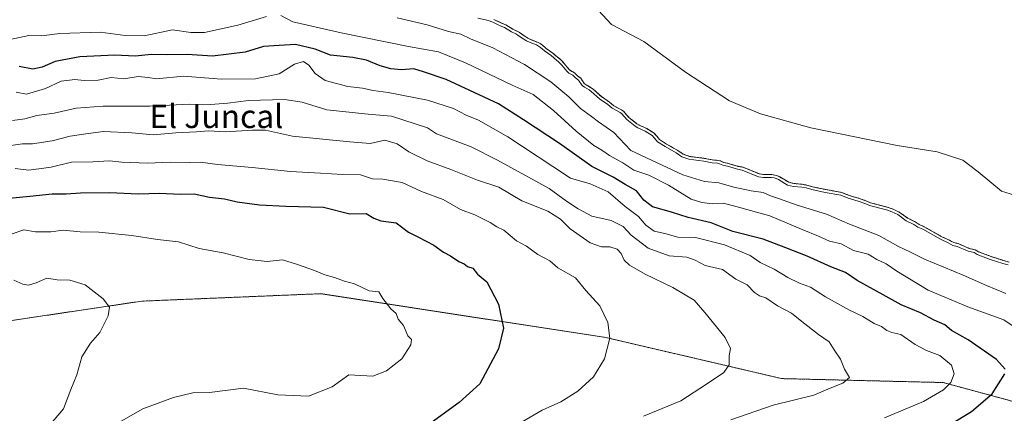
# Model space of a CAD drawing. Units: metres. Extents: x 634408 to 637871, y 4745939 to 4748320.
# Drawn here: x 635323 to 635660, y 4746206 to 4746341 of the extents above; entities that cross this region are included whole.
import ezdxf
from ezdxf.enums import TextEntityAlignment as Align

# ---------------------------------------------------------------- set-up
doc = ezdxf.new("R2010")
doc.units = ezdxf.units.M
doc.header["$MEASUREMENT"] = 0
doc.linetypes.add('TRAZOS', pattern=[0.75, 0.5, -0.25])
for name, color, linetype, lineweight in [('Arbolado forestal', 92, 'TRAZOS', 0), ('Arbolado forestal CxS', 92, 'Continuous', 0), ('Curva de nivel maestra', 36, 'Continuous', 30), ('Curva de nivel normal', 36, 'Continuous', 0), ('Embalse', 142, 'Continuous', 13), ('Embalse Cxs', 142, 'Continuous', 13), ('Matorral', 135, 'Continuous', 0), ('Matorral CxS', 135, 'Continuous', 0), ('Suelo desnudo', 252, 'Continuous', 0), ('Suelo desnudo CxS', 43, 'Continuous', 0), ('Texto cartográfico', 19, 'Continuous', 0)]:
    doc.layers.add(name, color=color, linetype=linetype, lineweight=lineweight)
doc.styles.add('Arial', font='txt', dxfattribs={"height": 0.2})

# ---------------------------------------------------------------- blocks, each defined once
blk = doc.blocks.new('*U152')
at = {"layer": 'Matorral CxS', "color": 135, "linetype": 'Continuous', "lineweight": 0}
blk.add_polyline3d([(635304.31, 4746235.46, 639.57), (635364.48, 4746244.42, 633.63), (635425.92, 4746246.98, 630.83), (635523.6, 4746231.95, 620.16), (635583.76, 4746217.86, 612.47), (635639.17, 4746216.51, 605.38), (635639.17, 4746216.51, 605.38), (635672.08, 4746207.61, 595.3)], dxfattribs=at)
blk = doc.blocks.new('*U154')
at = {"layer": 'Suelo desnudo CxS', "color": 43, "linetype": 'Continuous', "lineweight": 0}
blk.add_polyline3d([(635661.78, 4746257.84, 583.63), (635659.93, 4746258.31, 583.69), (635655.64, 4746259.71, 583.63), (635651.3, 4746261.38, 583.56), (635650.11, 4746262.02, 583.47), (635648.04, 4746262.53, 583.57), (635644.32, 4746264.16, 583.45), (635642.84, 4746264.5, 583.61), (635642.11, 4746264.82, 583.61), (635641.33, 4746265.3, 583.54), (635638.76, 4746266.51, 583.67), (635632.66, 4746269.95, 583.47), (635630.96, 4746270.71, 583.48), (635629.62, 4746271.62, 583.41), (635627.02, 4746272.85, 583.72), (635624.11, 4746274.96, 583.36), (635622, 4746275.94, 583.43), (635620.02, 4746276.66, 583.51), (635614.31, 4746278.13, 583.95), (635613.03, 4746278.73, 583.77), (635610.36, 4746279.67, 583.73), (635606.94, 4746280.67, 583.97), (635604.38, 4746281.71, 583.83), (635598.95, 4746282.69, 583.79), (635594.37, 4746283.64, 583.48), (635592.46, 4746284.22, 583.27), (635590.84, 4746284.48, 583.27), (635588.05, 4746284.76, 583.48), (635586.23, 4746285.17, 583.58), (635583.16, 4746287.01, 583.78), (635582.28, 4746287.45, 583.8), (635581.51, 4746287.66, 583.91), (635580.44, 4746287.83, 583.8), (635577.63, 4746287.85, 583.82), (635576.18, 4746288.06, 583.73), (635570.61, 4746290.36, 583.35), (635568.9, 4746290.65, 583.71), (635565.51, 4746291.65, 584.02), (635564, 4746291.96, 584.04), (635562.8, 4746292.52, 583.82), (635562, 4746292.69, 583.81), (635560.09, 4746292.86, 583.78), (635557.35, 4746293.39, 583.53), (635552.19, 4746294.06, 583.46), (635550.1, 4746294.84, 583.73), (635548.19, 4746296.08, 583.8), (635544.4, 4746298.26, 583.66), (635541.94, 4746299.86, 583.68), (635541.03, 4746300.99, 583.51), (635540.07, 4746301.98, 583.41), (635537.57, 4746303.59, 583.43), (635535, 4746304.78, 583.87), (635534.22, 4746305.24, 583.96), (635531.47, 4746307.39, 583.83), (635529.59, 4746309.52, 583.41), (635528.97, 4746310, 583.38), (635526.27, 4746311.43, 583.74), (635524.81, 4746312.66, 583.73), (635522.02, 4746314.56, 583.76), (635519.19, 4746317.09, 583.44), (635518.34, 4746317.73, 583.4), (635516.8, 4746318.59, 583.52), (635516.18, 4746319.09, 583.59), (635514.95, 4746320.87, 583.32), (635513.81, 4746321.72, 583.45), (635512.84, 4746322.68, 583.38), (635511.47, 4746323.46, 583.58), (635510.85, 4746323.99, 583.74), (635509.18, 4746326.05, 583.63), (635508.17, 4746327.14, 583.51), (635506.35, 4746328.65, 583.38), (635505.42, 4746329.41, 583.39), (635503.11, 4746331.04, 583.53), (635501.83, 4746332.21, 583.4), (635501.01, 4746332.77, 583.32), (635500.18, 4746333.18, 583.27), (635498.06, 4746333.99, 583.35), (635496.86, 4746334.6, 583.41), (635495.45, 4746335.46, 583.52), (635493.99, 4746336.51, 583.55), (635493.15, 4746337, 583.61), (635491.65, 4746337.67, 583.8), (635489.24, 4746339.17, 583.67), (635487.76, 4746339.78, 583.7), (635485.15, 4746341.03, 583.49)], dxfattribs=at)
blk = doc.blocks.new('*U155')
at = {"layer": 'Embalse Cxs', "color": 142, "linetype": 'Continuous', "lineweight": 13}
blk.add_polyline3d([(635661.78, 4746257.84, 583.63), (635659.93, 4746258.31, 583.69), (635655.64, 4746259.71, 583.63), (635651.3, 4746261.38, 583.56), (635650.11, 4746262.02, 583.47), (635648.04, 4746262.53, 583.57), (635644.32, 4746264.16, 583.45), (635642.84, 4746264.5, 583.61), (635642.11, 4746264.82, 583.61), (635641.33, 4746265.3, 583.54), (635638.76, 4746266.51, 583.67), (635632.66, 4746269.95, 583.47), (635630.96, 4746270.71, 583.48), (635629.62, 4746271.62, 583.41), (635627.02, 4746272.85, 583.72), (635624.11, 4746274.96, 583.36), (635622, 4746275.94, 583.43), (635620.02, 4746276.66, 583.51), (635614.31, 4746278.13, 583.95), (635613.03, 4746278.73, 583.77), (635610.36, 4746279.67, 583.73), (635606.94, 4746280.67, 583.97), (635604.38, 4746281.71, 583.83), (635598.95, 4746282.69, 583.79), (635594.37, 4746283.64, 583.48), (635592.46, 4746284.22, 583.27), (635590.84, 4746284.48, 583.27), (635588.05, 4746284.76, 583.48), (635586.23, 4746285.17, 583.58), (635583.16, 4746287.01, 583.78), (635582.28, 4746287.45, 583.8), (635581.51, 4746287.66, 583.91), (635580.44, 4746287.83, 583.8), (635577.63, 4746287.85, 583.82), (635576.18, 4746288.06, 583.73), (635570.61, 4746290.36, 583.35), (635568.9, 4746290.65, 583.71), (635565.51, 4746291.65, 584.02), (635564, 4746291.96, 584.04), (635562.8, 4746292.52, 583.82), (635562, 4746292.69, 583.81), (635560.09, 4746292.86, 583.78), (635557.35, 4746293.39, 583.53), (635552.19, 4746294.06, 583.46), (635550.1, 4746294.84, 583.73), (635548.19, 4746296.08, 583.8), (635544.4, 4746298.26, 583.66), (635541.94, 4746299.86, 583.68), (635541.03, 4746300.99, 583.51), (635540.07, 4746301.98, 583.41), (635537.57, 4746303.59, 583.43), (635535, 4746304.78, 583.87), (635534.22, 4746305.24, 583.96), (635531.47, 4746307.39, 583.83), (635529.59, 4746309.52, 583.41), (635528.97, 4746310, 583.38), (635526.27, 4746311.43, 583.74), (635524.81, 4746312.66, 583.73), (635522.02, 4746314.56, 583.76), (635519.19, 4746317.09, 583.44), (635518.34, 4746317.73, 583.4), (635516.8, 4746318.59, 583.52), (635516.18, 4746319.09, 583.59), (635514.95, 4746320.87, 583.32), (635513.81, 4746321.72, 583.45), (635512.84, 4746322.68, 583.38), (635511.47, 4746323.46, 583.58), (635510.85, 4746323.99, 583.74), (635509.18, 4746326.05, 583.63), (635508.17, 4746327.14, 583.51), (635506.35, 4746328.65, 583.38), (635505.42, 4746329.41, 583.39), (635503.11, 4746331.04, 583.53), (635501.83, 4746332.21, 583.4), (635501.01, 4746332.77, 583.32), (635500.18, 4746333.18, 583.27), (635498.06, 4746333.99, 583.35), (635496.86, 4746334.6, 583.41), (635495.45, 4746335.46, 583.52), (635493.99, 4746336.51, 583.55), (635493.15, 4746337, 583.61), (635491.65, 4746337.67, 583.8), (635489.24, 4746339.17, 583.67), (635487.76, 4746339.78, 583.7), (635485.15, 4746341.03, 583.49)], dxfattribs=at)
blk = doc.blocks.new('*U157')
at = {"layer": 'Curva de nivel normal', "color": 36, "linetype": 'Continuous', "lineweight": 0}
blk.add_polyline3d([(635536.47, 4746204.95, 615), (635549.3, 4746210.29, 615), (635558.08, 4746215.96, 615), (635564, 4746219.98, 615), (635565.88, 4746222.62, 615), (635565.87, 4746225.67, 615), (635566.3, 4746228.22, 615), (635564.49, 4746231.95, 615), (635557.48, 4746240.53, 615), (635553.8, 4746244.75, 615), (635546.5, 4746249.15, 615), (635537.05, 4746253.64, 615), (635531.64, 4746256.77, 615), (635529.88, 4746258.42, 615), (635528.79, 4746260.73, 615), (635527.41, 4746262.23, 615), (635524.98, 4746263.02, 615), (635522.12, 4746263.02, 615), (635518.23, 4746264.44, 615), (635511.33, 4746269.2, 615), (635508.06, 4746272.51, 615), (635503.7, 4746275.23, 615), (635494.74, 4746278.84, 615), (635486.86, 4746283.48, 615), (635479.53, 4746285.89, 615), (635470.42, 4746289.51, 615), (635462.32, 4746292.5, 615), (635456, 4746295.6, 615), (635451.99, 4746298.42, 615), (635447.78, 4746299.65, 615), (635442.76, 4746298.49, 615), (635435.86, 4746299, 615), (635416.16, 4746301.01, 615), (635406.86, 4746303.1, 615), (635402.42, 4746303.01, 615), (635393.23, 4746302.5, 615), (635387.31, 4746302.84, 615), (635383.24, 4746302.48, 615), (635376.13, 4746302.14, 615), (635368.43, 4746301.5, 615), (635361.09, 4746302.19, 615), (635351.32, 4746302.6, 615), (635345.35, 4746301.8, 615), (635339.99, 4746300.96, 615), (635333.76, 4746299.45, 615), (635327.09, 4746298.39, 615), (635323.63, 4746298.34, 615), (635319.59, 4746297.76, 615)], dxfattribs=at)
blk = doc.blocks.new('*U196')
at = {"layer": 'Curva de nivel normal', "color": 36, "linetype": 'Continuous', "lineweight": 0}
blk.add_polyline3d([(635566.42, 4746203.71, 610), (635580.94, 4746208.78, 610), (635594.84, 4746212.14, 610), (635600.46, 4746214.6, 610), (635604.84, 4746216.32, 610), (635607.07, 4746218.24, 610), (635605.32, 4746221.15, 610), (635604.04, 4746224.58, 610), (635601.87, 4746227.74, 610), (635600.12, 4746230.48, 610), (635596.48, 4746232.98, 610), (635590.74, 4746237.46, 610), (635587.25, 4746240.3, 610), (635582.39, 4746242.81, 610), (635578.42, 4746245.55, 610), (635576.2, 4746246.27, 610), (635574.55, 4746247.39, 610), (635571.98, 4746250.02, 610), (635568.12, 4746252, 610), (635563.54, 4746255.3, 610), (635557.58, 4746256.66, 610), (635554.21, 4746258.49, 610), (635551.3, 4746259.49, 610), (635545.23, 4746259.99, 610), (635538.09, 4746262.62, 610), (635532.19, 4746267.06, 610), (635529.5, 4746270.04, 610), (635525.38, 4746272.06, 610), (635518.76, 4746273.53, 610), (635514.12, 4746276.12, 610), (635510.1, 4746278.7, 610), (635504.11, 4746283, 610), (635486.37, 4746292.8, 610), (635477.42, 4746297.29, 610), (635465.55, 4746301.75, 610), (635462.39, 4746303.86, 610), (635450.11, 4746307.84, 610), (635442.04, 4746308.5, 610), (635427.88, 4746310.08, 610), (635419.52, 4746312.64, 610), (635413.36, 4746313.56, 610), (635401.1, 4746313.28, 610), (635393.95, 4746312.32, 610), (635388.08, 4746311.89, 610), (635380.7, 4746311.94, 610), (635367.27, 4746311.32, 610), (635351.2, 4746311.31, 610), (635341.95, 4746310.65, 610), (635334.43, 4746308.94, 610), (635328.53, 4746308.11, 610), (635324.44, 4746306.95, 610), (635320.23, 4746306.32, 610)], dxfattribs=at)
blk = doc.blocks.new('*U201')
at = {"layer": 'Curva de nivel normal', "color": 36, "linetype": 'Continuous', "lineweight": 0}
blk.add_polyline3d([(635305.12, 4746177.21, 635), (635324.77, 4746192.29, 635), (635337.71, 4746207.5, 635), (635340.16, 4746214.1, 635), (635342.26, 4746219.21, 635), (635343.96, 4746225.34, 635), (635346.96, 4746229.98, 635), (635350.15, 4746233.71, 635), (635352.98, 4746239.4, 635), (635353.4, 4746242.32, 635), (635351.26, 4746245.2, 635), (635345.14, 4746250.01, 635), (635339.79, 4746251.66, 635), (635335.45, 4746251.77, 635), (635331.95, 4746252.29, 635), (635328.33, 4746250.68, 635), (635325.68, 4746249.88, 635), (635323.71, 4746250.25, 635), (635320.69, 4746251.56, 635)], dxfattribs=at)
blk = doc.blocks.new('*U230')
at = {"layer": 'Curva de nivel normal', "color": 36, "linetype": 'Continuous', "lineweight": 0}
blk.add_polyline3d([(635490.76, 4746200.68, 620), (635501.76, 4746206.98, 620), (635508.09, 4746209.89, 620), (635514, 4746213.53, 620), (635519.3, 4746218.46, 620), (635523.12, 4746224.62, 620), (635524.96, 4746231.7, 620), (635524.29, 4746237.06, 620), (635521.48, 4746242.87, 620), (635516.71, 4746248.04, 620), (635513.16, 4746252.36, 620), (635507.15, 4746255.87, 620), (635504.32, 4746258.23, 620), (635500.24, 4746260.43, 620), (635496.31, 4746263.32, 620), (635492.96, 4746265.11, 620), (635488.64, 4746268.75, 620), (635486.21, 4746269.96, 620), (635483.94, 4746271.39, 620), (635478.67, 4746274.04, 620), (635473.79, 4746275.88, 620), (635467.76, 4746279.26, 620), (635460.42, 4746282, 620), (635453.78, 4746285.1, 620), (635447.14, 4746286.23, 620), (635443.54, 4746286.4, 620), (635439.48, 4746287.68, 620), (635433.29, 4746287.82, 620), (635425.76, 4746288.33, 620), (635415.47, 4746288.83, 620), (635402.34, 4746290.24, 620), (635390.46, 4746291.32, 620), (635384.59, 4746292.12, 620), (635380.81, 4746292.01, 620), (635374.22, 4746292.09, 620), (635366.55, 4746291.69, 620), (635357.62, 4746292.04, 620), (635353.42, 4746292.58, 620), (635347.76, 4746292.24, 620), (635340.4, 4746292.06, 620), (635333.46, 4746290.37, 620), (635325.83, 4746289.36, 620), (635321.04, 4746289.9, 620)], dxfattribs=at)
blk = doc.blocks.new('*U237')
at = {"layer": 'Curva de nivel normal', "color": 36, "linetype": 'Continuous', "lineweight": 0}
blk.add_polyline3d([(635619.09, 4746204.45, 605), (635632.4, 4746210.01, 605), (635639.28, 4746213.99, 605), (635641.8, 4746216.49, 605), (635642.98, 4746219.44, 605), (635642.07, 4746222.49, 605), (635638.06, 4746225.81, 605), (635633.52, 4746227.51, 605), (635629.61, 4746229.58, 605), (635624.63, 4746233.01, 605), (635621.54, 4746233.67, 605), (635619.84, 4746234.34, 605), (635618.04, 4746235.76, 605), (635615.54, 4746236.7, 605), (635611.65, 4746239.18, 605), (635607.13, 4746241.37, 605), (635598.86, 4746245.91, 605), (635593.65, 4746249.26, 605), (635589.99, 4746250.64, 605), (635585.96, 4746252.52, 605), (635581.3, 4746255.37, 605), (635576.5, 4746257.65, 605), (635573.03, 4746260.02, 605), (635564.18, 4746263.78, 605), (635554.32, 4746266.25, 605), (635548.2, 4746266.4, 605), (635543.76, 4746267.62, 605), (635540.1, 4746268.46, 605), (635537.3, 4746270.46, 605), (635534.76, 4746273.42, 605), (635530.13, 4746276.86, 605), (635524.36, 4746281.86, 605), (635518.13, 4746284.66, 605), (635511.44, 4746286.64, 605), (635505.36, 4746290.54, 605), (635489.95, 4746300.78, 605), (635479.95, 4746306.47, 605), (635475.68, 4746308.24, 605), (635471.37, 4746310.5, 605), (635462.47, 4746313.29, 605), (635448.96, 4746316, 605), (635443.81, 4746316.68, 605), (635440.09, 4746317.48, 605), (635435.09, 4746318.05, 605), (635427.4, 4746320.04, 605), (635423.92, 4746322.43, 605), (635421.77, 4746325.4, 605), (635419.88, 4746326.6, 605), (635416.89, 4746325.66, 605), (635411.62, 4746322.4, 605), (635403.42, 4746320.63, 605), (635391.76, 4746320.54, 605), (635378.76, 4746321.6, 605), (635369.58, 4746320.71, 605), (635366.64, 4746321.16, 605), (635363.25, 4746321.41, 605), (635358.34, 4746320.62, 605), (635354.03, 4746321.14, 605), (635349.51, 4746320.23, 605), (635344.7, 4746320.06, 605), (635341.53, 4746320.42, 605), (635336.85, 4746319.82, 605), (635331.53, 4746317.34, 605), (635324.99, 4746315.36, 605), (635321.42, 4746316.04, 605)], dxfattribs=at)
blk = doc.blocks.new('*U254')
at = {"layer": 'Curva de nivel normal', "color": 36, "linetype": 'Continuous', "lineweight": 0}
blk.add_polyline3d([(635357.44, 4746203.21, 630), (635364.83, 4746207.51, 630), (635375.39, 4746211.42, 630), (635381.98, 4746212.94, 630), (635387.76, 4746213.07, 630), (635399.35, 4746214.59, 630), (635411.12, 4746212.35, 630), (635421.68, 4746211.85, 630), (635429.76, 4746215, 630), (635435.42, 4746219.16, 630), (635443.71, 4746218.64, 630), (635448.41, 4746220.58, 630), (635453.62, 4746224.62, 630), (635456.73, 4746229.48, 630), (635456.97, 4746231.3, 630), (635455.69, 4746232.56, 630), (635454.22, 4746236.08, 630), (635452.38, 4746238.24, 630), (635451.67, 4746240.21, 630), (635449.87, 4746241.73, 630), (635447.17, 4746245.37, 630), (635445.74, 4746247.61, 630), (635442.47, 4746248, 630), (635437.37, 4746250.37, 630), (635433.94, 4746251.33, 630), (635430.54, 4746252.53, 630), (635427.22, 4746253.42, 630), (635423.74, 4746254.94, 630), (635417.53, 4746257.06, 630), (635412.72, 4746258.58, 630), (635407.52, 4746258.05, 630), (635401.32, 4746258.69, 630), (635392.39, 4746260.95, 630), (635384.16, 4746262.53, 630), (635377.09, 4746264.77, 630), (635369.93, 4746265.52, 630), (635361.1, 4746266.95, 630), (635349.74, 4746268.07, 630), (635343.32, 4746268.19, 630), (635337.52, 4746268.72, 630), (635333.29, 4746268.16, 630), (635328.07, 4746268.15, 630), (635324.01, 4746268.9, 630), (635320.08, 4746267.54, 630)], dxfattribs=at)
blk = doc.blocks.new('*U291')
at = {"layer": 'Curva de nivel maestra', "color": 36, "linetype": 'Continuous', "lineweight": 30}
blk.add_polyline3d([(635319.01, 4746279.75, 625), (635326.09, 4746280.46, 625), (635333.78, 4746281.21, 625), (635338.57, 4746281.26, 625), (635343.48, 4746281.62, 625), (635353.48, 4746281.7, 625), (635363.36, 4746281.26, 625), (635370.5, 4746281.48, 625), (635377.73, 4746281.08, 625), (635382.42, 4746281.24, 625), (635387.67, 4746280.11, 625), (635392.88, 4746279.45, 625), (635397.14, 4746278.51, 625), (635404.85, 4746277.43, 625), (635413.9, 4746276.97, 625), (635426.83, 4746276.69, 625), (635435.76, 4746274.31, 625), (635441.42, 4746274.5, 625), (635444, 4746272.91, 625), (635446.38, 4746271.94, 625), (635451.66, 4746271.23, 625), (635455.86, 4746268.04, 625), (635459.34, 4746266.38, 625), (635464.61, 4746263.58, 625), (635467.94, 4746261.21, 625), (635470.32, 4746259.96, 625), (635473.2, 4746258.06, 625), (635474.98, 4746257.18, 625), (635476.14, 4746256.34, 625), (635477.92, 4746255.78, 625), (635479.52, 4746253.65, 625), (635482.73, 4746250.99, 625), (635486.76, 4746243.41, 625), (635488.52, 4746235.13, 625), (635486.81, 4746228.12, 625), (635480.4, 4746216.01, 625), (635473.31, 4746209.71, 625), (635463.65, 4746202.72, 625)], dxfattribs=at)

msp = doc.modelspace()

# ---------------------------------------------------------------- linework, layer by layer
at = {"layer": 'Arbolado forestal', "color": 92, "linetype": 'TRAZOS', "lineweight": 0}
for points in [[(635485.15, 4746341.03, 583.49), (635487.76, 4746339.78, 583.7), (635489.24, 4746339.17, 583.67), (635491.65, 4746337.67, 583.8), (635493.15, 4746337, 583.61), (635493.99, 4746336.51, 583.55), (635495.45, 4746335.46, 583.52), (635496.86, 4746334.6, 583.42), (635498.06, 4746333.99, 583.35), (635500.18, 4746333.18, 583.27), (635501.01, 4746332.77, 583.32), (635501.83, 4746332.21, 583.4), (635503.11, 4746331.04, 583.53), (635505.42, 4746329.41, 583.39), (635506.35, 4746328.65, 583.38), (635508.17, 4746327.15, 583.51), (635509.18, 4746326.05, 583.63), (635510.84, 4746323.99, 583.74), (635511.47, 4746323.46, 583.58), (635512.84, 4746322.68, 583.38), (635513.81, 4746321.72, 583.45), (635514.95, 4746320.87, 583.32), (635516.18, 4746319.1, 583.59), (635516.8, 4746318.59, 583.52), (635518.34, 4746317.73, 583.4), (635519.19, 4746317.09, 583.44), (635522.02, 4746314.56, 583.76), (635524.81, 4746312.66, 583.73), (635526.27, 4746311.43, 583.74), (635528.97, 4746310, 583.38), (635529.59, 4746309.52, 583.41), (635531.47, 4746307.39, 583.83), (635534.22, 4746305.24, 583.96), (635534.99, 4746304.78, 583.87), (635537.57, 4746303.59, 583.43), (635540.07, 4746301.98, 583.41), (635541.03, 4746300.99, 583.51), (635541.94, 4746299.86, 583.68), (635544.4, 4746298.26, 583.66), (635548.19, 4746296.08, 583.8), (635550.1, 4746294.84, 583.73), (635552.19, 4746294.06, 583.46), (635557.35, 4746293.39, 583.53), (635560.09, 4746292.86, 583.79), (635562, 4746292.69, 583.81), (635562.8, 4746292.52, 583.82), (635564, 4746291.96, 584.04), (635565.51, 4746291.65, 584.02), (635568.9, 4746290.65, 583.71), (635570.61, 4746290.36, 583.35), (635576.18, 4746288.06, 583.73), (635577.63, 4746287.85, 583.82), (635580.43, 4746287.83, 583.8), (635581.51, 4746287.66, 583.91), (635582.28, 4746287.45, 583.8), (635583.16, 4746287.01, 583.78), (635586.23, 4746285.17, 583.58), (635588.05, 4746284.76, 583.48), (635590.84, 4746284.48, 583.27), (635592.46, 4746284.22, 583.27), (635594.37, 4746283.64, 583.48), (635598.95, 4746282.69, 583.79), (635604.38, 4746281.71, 583.83), (635606.94, 4746280.67, 583.97), (635610.36, 4746279.67, 583.73), (635613.03, 4746278.73, 583.77), (635614.3, 4746278.13, 583.95), (635620.02, 4746276.66, 583.51), (635622, 4746275.94, 583.43), (635624.11, 4746274.96, 583.36), (635627.02, 4746272.85, 583.72), (635629.62, 4746271.62, 583.41), (635630.96, 4746270.71, 583.48), (635632.66, 4746269.95, 583.47), (635638.75, 4746266.51, 583.67), (635641.33, 4746265.3, 583.54), (635642.11, 4746264.82, 583.61), (635642.84, 4746264.5, 583.61), (635644.32, 4746264.16, 583.45), (635648.04, 4746262.53, 583.57), (635650.11, 4746262.02, 583.47), (635651.3, 4746261.38, 583.56), (635655.64, 4746259.71, 583.63), (635659.93, 4746258.31, 583.68), (635661.78, 4746257.84, 583.63)], [(635672.08, 4746207.61, 595.3), (635639.17, 4746216.51, 605.38), (635583.76, 4746217.86, 612.47), (635523.6, 4746231.95, 620.16), (635425.92, 4746246.98, 630.83), (635364.48, 4746244.42, 633.63), (635304.31, 4746235.46, 639.57)]]:
    msp.add_polyline3d(points, dxfattribs=at)
at = {"layer": 'Arbolado forestal CxS', "color": 92, "linetype": 'Continuous', "lineweight": 0}
for points in [[(635485.15, 4746341.03, 583.49), (635487.76, 4746339.78, 583.7), (635489.24, 4746339.17, 583.67), (635491.65, 4746337.67, 583.8), (635493.15, 4746337, 583.61), (635493.99, 4746336.51, 583.55), (635495.45, 4746335.46, 583.52), (635496.86, 4746334.6, 583.41), (635498.06, 4746333.99, 583.35), (635500.18, 4746333.18, 583.27), (635501.01, 4746332.77, 583.32), (635501.83, 4746332.21, 583.4), (635503.11, 4746331.04, 583.53), (635505.42, 4746329.41, 583.39), (635506.35, 4746328.65, 583.38), (635508.17, 4746327.14, 583.51), (635509.18, 4746326.05, 583.63), (635510.85, 4746323.99, 583.74), (635511.47, 4746323.46, 583.58), (635512.84, 4746322.68, 583.38), (635513.81, 4746321.72, 583.45), (635514.95, 4746320.87, 583.32), (635516.18, 4746319.09, 583.59), (635516.8, 4746318.59, 583.52), (635518.34, 4746317.73, 583.4), (635519.19, 4746317.09, 583.44), (635522.02, 4746314.56, 583.76), (635524.81, 4746312.66, 583.73), (635526.27, 4746311.43, 583.74), (635528.97, 4746310, 583.38), (635529.59, 4746309.52, 583.41), (635531.47, 4746307.39, 583.83), (635534.22, 4746305.24, 583.96), (635535, 4746304.78, 583.87), (635537.57, 4746303.59, 583.43), (635540.07, 4746301.98, 583.41), (635541.03, 4746300.99, 583.51), (635541.94, 4746299.86, 583.68), (635544.4, 4746298.26, 583.66), (635548.19, 4746296.08, 583.8), (635550.1, 4746294.84, 583.73), (635552.19, 4746294.06, 583.46), (635557.35, 4746293.39, 583.53), (635560.09, 4746292.86, 583.78), (635562, 4746292.69, 583.81), (635562.8, 4746292.52, 583.82), (635564, 4746291.96, 584.04), (635565.51, 4746291.65, 584.02), (635568.9, 4746290.65, 583.71), (635570.61, 4746290.36, 583.35), (635576.18, 4746288.06, 583.73), (635577.63, 4746287.85, 583.82), (635580.44, 4746287.83, 583.8), (635581.51, 4746287.66, 583.91), (635582.28, 4746287.45, 583.8), (635583.16, 4746287.01, 583.78), (635586.23, 4746285.17, 583.58), (635588.05, 4746284.76, 583.48), (635590.84, 4746284.48, 583.27), (635592.46, 4746284.22, 583.27), (635594.37, 4746283.64, 583.48), (635598.95, 4746282.69, 583.79), (635604.38, 4746281.71, 583.83), (635606.94, 4746280.67, 583.97), (635610.36, 4746279.67, 583.73), (635613.03, 4746278.73, 583.77), (635614.31, 4746278.13, 583.95), (635620.02, 4746276.66, 583.51), (635622, 4746275.94, 583.43), (635624.11, 4746274.96, 583.36), (635627.02, 4746272.85, 583.72), (635629.62, 4746271.62, 583.41), (635630.96, 4746270.71, 583.48), (635632.66, 4746269.95, 583.47), (635638.76, 4746266.51, 583.67), (635641.33, 4746265.3, 583.54), (635642.11, 4746264.82, 583.61), (635642.84, 4746264.5, 583.61), (635644.32, 4746264.16, 583.45), (635648.04, 4746262.53, 583.57), (635650.11, 4746262.02, 583.47), (635651.3, 4746261.38, 583.56), (635655.64, 4746259.71, 583.63), (635659.93, 4746258.31, 583.69), (635661.78, 4746257.84, 583.63)], [(635672.08, 4746207.61, 595.3), (635639.17, 4746216.51, 605.38), (635583.76, 4746217.86, 612.47), (635523.6, 4746231.95, 620.16), (635425.92, 4746246.98, 630.83), (635364.48, 4746244.42, 633.63), (635304.31, 4746235.46, 639.57)]]:
    msp.add_polyline3d(points, dxfattribs=at)
at = {"layer": 'Curva de nivel maestra', "color": 36, "linetype": 'Continuous', "lineweight": 30}
for points in [[(635660.4, 4746221.12, 600), (635657.49, 4746224.36, 600), (635647.78, 4746231.14, 600), (635642.08, 4746234.32, 600), (635639.75, 4746236.29, 600), (635636.12, 4746237.9, 600), (635631.42, 4746240.39, 600), (635624.74, 4746243.16, 600), (635618.67, 4746246.64, 600), (635609.75, 4746251.48, 600), (635605.7, 4746254.2, 600), (635600.66, 4746256.19, 600), (635592.53, 4746259.9, 600), (635585.26, 4746262.71, 600), (635577.52, 4746265.73, 600), (635567.09, 4746268.29, 600), (635559.69, 4746271.28, 600), (635551.82, 4746273.06, 600), (635546.01, 4746274.88, 600), (635539.59, 4746276.79, 600), (635536.54, 4746279.07, 600), (635534.06, 4746282.27, 600), (635530.2, 4746284.44, 600), (635526.01, 4746286.88, 600), (635518.76, 4746290.63, 600), (635507.63, 4746298.5, 600), (635495.36, 4746306.56, 600), (635486.75, 4746312.05, 600), (635468.84, 4746320.45, 600), (635461.07, 4746323.08, 600), (635457.74, 4746324.11, 600), (635453.56, 4746323.8, 600), (635449.84, 4746324.04, 600), (635446.22, 4746325.08, 600), (635441.52, 4746327.05, 600), (635436.78, 4746327.98, 600), (635429.23, 4746328.77, 600), (635423.95, 4746330.82, 600), (635417.21, 4746332.41, 600), (635411.58, 4746332.11, 600), (635406.26, 4746331.8, 600), (635399.97, 4746329.84, 600), (635388.68, 4746328.4, 600), (635380.09, 4746329.01, 600), (635373.06, 4746328.93, 600), (635367.83, 4746328.95, 600), (635362.21, 4746328.45, 600), (635355.24, 4746328.75, 600), (635343.26, 4746328.19, 600), (635334.77, 4746326.59, 600), (635330.31, 4746324.64, 600), (635327.11, 4746323.99, 600), (635322.49, 4746324.89, 600)], [(635641.53, 4746202.13, 600), (635648.89, 4746206.6, 600), (635655.96, 4746212.62, 600), (635660.37, 4746219.47, 600)]]:
    msp.add_polyline3d(points, dxfattribs=at)
at = {"layer": 'Curva de nivel normal', "color": 36, "linetype": 'Continuous', "lineweight": 0}
for points in [[(635407.28, 4746342.02, 595), (635397.44, 4746339.06, 595), (635385.95, 4746336.59, 595), (635381.28, 4746336.5, 595), (635375.06, 4746337.44, 595), (635365.26, 4746335.45, 595), (635358.75, 4746335.49, 595), (635350.26, 4746336.63, 595), (635336.44, 4746336.22, 595), (635330.09, 4746335.44, 595), (635325.76, 4746335.51, 595), (635319.42, 4746334.17, 595)], [(635668.96, 4746231.96, 595), (635660.03, 4746238.05, 595), (635647.6, 4746242.47, 595), (635634.04, 4746248.24, 595), (635623.32, 4746254.68, 595), (635619.66, 4746257.23, 595), (635616.42, 4746258.7, 595), (635613.42, 4746260.52, 595), (635608.47, 4746261.81, 595), (635604.26, 4746264.05, 595), (635600.23, 4746265.04, 595), (635596.47, 4746266.72, 595), (635590.82, 4746268.94, 595), (635579.77, 4746273.62, 595), (635568.62, 4746276.82, 595), (635563.92, 4746278, 595), (635560.1, 4746277.84, 595), (635556.42, 4746278.29, 595), (635552.8, 4746279.37, 595), (635545.02, 4746284.18, 595), (635538.26, 4746287.63, 595), (635533.13, 4746289.28, 595), (635529.36, 4746291.89, 595), (635524.83, 4746294.36, 595), (635522.16, 4746296.17, 595), (635519.39, 4746297.85, 595), (635513.37, 4746302.72, 595), (635505.63, 4746309.83, 595), (635498.66, 4746315.3, 595), (635491.46, 4746318.45, 595), (635475.48, 4746326.13, 595), (635466.25, 4746329.88, 595), (635455.89, 4746331.79, 595), (635432.79, 4746336.41, 595), (635416.25, 4746340.15, 595), (635412.14, 4746342.34, 595)], [(635452.04, 4746341.54, 590), (635462.28, 4746339.14, 590), (635469.65, 4746336.85, 590), (635473.8, 4746336, 590), (635477.21, 4746334.35, 590), (635484.79, 4746331.28, 590), (635495.62, 4746325.58, 590), (635504.73, 4746319.6, 590), (635510.87, 4746314.48, 590), (635514.9, 4746310.49, 590), (635518.65, 4746307.75, 590), (635521.02, 4746305.88, 590), (635526.26, 4746302.23, 590), (635532.09, 4746296.05, 590), (635549.92, 4746287.78, 590), (635557.42, 4746285.42, 590), (635562.26, 4746285.04, 590), (635567.41, 4746283.48, 590), (635573.39, 4746282.26, 590), (635577.5, 4746281.7, 590), (635579.99, 4746280.48, 590), (635582.74, 4746279.6, 590), (635589.1, 4746277.3, 590), (635599.15, 4746274.29, 590), (635607.1, 4746270.82, 590), (635617.13, 4746266.91, 590), (635623.92, 4746263.11, 590), (635627.8, 4746261.36, 590), (635632.76, 4746258.78, 590), (635646.09, 4746253.33, 590), (635654.09, 4746249.75, 590), (635660.64, 4746247.08, 590)], [(635661.49, 4746256.89, 585), (635659.65, 4746257.35, 585), (635655.3, 4746258.76, 585), (635650.89, 4746260.47, 585), (635649.75, 4746261.08, 585), (635647.71, 4746261.58, 585), (635644, 4746263.2, 585), (635642.52, 4746263.54, 585), (635641.64, 4746263.93, 585), (635640.85, 4746264.42, 585), (635638.3, 4746265.62, 585), (635632.21, 4746269.06, 585), (635630.48, 4746269.84, 585), (635629.13, 4746270.75, 585), (635626.51, 4746271.99, 585), (635623.6, 4746274.09, 585), (635621.62, 4746275.01, 585), (635619.72, 4746275.7, 585), (635613.96, 4746277.19, 585), (635612.65, 4746277.8, 585), (635610.06, 4746278.72, 585), (635606.61, 4746279.72, 585), (635604.1, 4746280.74, 585), (635598.76, 4746281.7, 585), (635594.13, 4746282.67, 585), (635592.23, 4746283.24, 585), (635590.71, 4746283.49, 585), (635587.89, 4746283.77, 585), (635585.85, 4746284.23, 585), (635582.69, 4746286.13, 585), (635581.92, 4746286.51, 585), (635581.3, 4746286.68, 585), (635580.36, 4746286.83, 585), (635577.55, 4746286.86, 585), (635575.92, 4746287.09, 585), (635570.33, 4746289.39, 585), (635568.68, 4746289.67, 585), (635565.27, 4746290.68, 585), (635563.69, 4746291, 585), (635562.48, 4746291.56, 585), (635561.85, 4746291.7, 585), (635559.95, 4746291.87, 585), (635557.19, 4746292.4, 585), (635551.95, 4746293.09, 585), (635549.65, 4746293.94, 585), (635547.67, 4746295.23, 585), (635543.88, 4746297.41, 585), (635541.27, 4746299.11, 585), (635540.28, 4746300.32, 585), (635539.43, 4746301.2, 585), (635537.09, 4746302.72, 585), (635534.53, 4746303.89, 585), (635533.66, 4746304.41, 585), (635530.78, 4746306.66, 585), (635528.9, 4746308.79, 585), (635528.43, 4746309.16, 585), (635525.71, 4746310.59, 585), (635524.2, 4746311.86, 585), (635521.41, 4746313.77, 585), (635518.56, 4746316.32, 585), (635517.79, 4746316.89, 585), (635516.24, 4746317.76, 585), (635515.44, 4746318.41, 585), (635514.22, 4746320.16, 585), (635513.16, 4746320.96, 585), (635512.23, 4746321.87, 585), (635510.9, 4746322.64, 585), (635510.13, 4746323.29, 585), (635508.42, 4746325.4, 585), (635507.48, 4746326.42, 585), (635505.71, 4746327.87, 585), (635504.81, 4746328.62, 585), (635502.49, 4746330.26, 585), (635501.2, 4746331.42, 585), (635500.5, 4746331.91, 585), (635499.78, 4746332.26, 585), (635497.65, 4746333.08, 585), (635496.37, 4746333.73, 585), (635494.9, 4746334.63, 585), (635493.44, 4746335.67, 585), (635492.69, 4746336.11, 585), (635491.18, 4746336.79, 585), (635488.78, 4746338.28, 585), (635487.35, 4746338.86, 585), (635484.77, 4746340.1, 585), (635483.19, 4746340.66, 585), (635482.35, 4746340.85, 585), (635479.63, 4746341.45, 585)]]:
    msp.add_polyline3d(points, dxfattribs=at)
at = {"layer": 'Embalse', "color": 142, "linetype": 'Continuous', "lineweight": 13}
for points in [[(635675.53, 4746277.13, 579.08), (635659.12, 4746282.15, 579.03), (635651.18, 4746288.77, 579.05), (635645.89, 4746292.74, 579.01), (635637.16, 4746295.65, 578.99), (635623.4, 4746297.77, 579.06), (635593.77, 4746303.85, 579.13), (635576.57, 4746308.61, 578.94), (635565.99, 4746313.11, 578.98), (635550.91, 4746322.9, 579.06), (635536.62, 4746333.48, 579.05), (635525.51, 4746339.31, 579.02), (635516.51, 4746349.09, 578.99)], [(635661.78, 4746257.84, 583.63), (635659.93, 4746258.31, 583.69), (635655.64, 4746259.71, 583.63), (635651.3, 4746261.38, 583.56), (635650.11, 4746262.02, 583.47), (635648.04, 4746262.53, 583.57), (635644.32, 4746264.16, 583.45), (635642.84, 4746264.5, 583.61), (635642.11, 4746264.82, 583.61), (635641.33, 4746265.3, 583.54), (635638.76, 4746266.51, 583.67), (635632.66, 4746269.95, 583.47), (635630.96, 4746270.71, 583.48), (635629.62, 4746271.62, 583.41), (635627.02, 4746272.85, 583.72), (635624.11, 4746274.96, 583.36), (635622, 4746275.94, 583.43), (635620.02, 4746276.66, 583.51), (635614.31, 4746278.13, 583.95), (635613.03, 4746278.73, 583.77), (635610.36, 4746279.67, 583.73), (635606.94, 4746280.67, 583.97), (635604.38, 4746281.71, 583.83), (635598.95, 4746282.69, 583.79), (635594.37, 4746283.64, 583.48), (635592.46, 4746284.22, 583.27), (635590.84, 4746284.48, 583.27), (635588.05, 4746284.76, 583.48), (635586.23, 4746285.17, 583.58), (635583.16, 4746287.01, 583.78), (635582.28, 4746287.45, 583.8), (635581.51, 4746287.66, 583.91), (635580.44, 4746287.83, 583.8), (635577.63, 4746287.85, 583.82), (635576.18, 4746288.06, 583.73), (635570.61, 4746290.36, 583.35), (635568.9, 4746290.65, 583.71), (635565.51, 4746291.65, 584.02), (635564, 4746291.96, 584.04), (635562.8, 4746292.52, 583.82), (635562, 4746292.69, 583.81), (635560.09, 4746292.86, 583.78), (635557.35, 4746293.39, 583.53), (635552.19, 4746294.06, 583.46), (635550.1, 4746294.84, 583.73), (635548.19, 4746296.08, 583.8), (635544.4, 4746298.26, 583.66), (635541.94, 4746299.86, 583.68), (635541.03, 4746300.99, 583.51), (635540.07, 4746301.98, 583.41), (635537.57, 4746303.59, 583.43), (635535, 4746304.78, 583.87), (635534.22, 4746305.24, 583.96), (635531.47, 4746307.39, 583.83), (635529.59, 4746309.52, 583.41), (635528.97, 4746310, 583.38), (635526.27, 4746311.43, 583.74), (635524.81, 4746312.66, 583.73), (635522.02, 4746314.56, 583.76), (635519.19, 4746317.09, 583.44), (635518.34, 4746317.73, 583.4), (635516.8, 4746318.59, 583.52), (635516.18, 4746319.09, 583.59), (635514.95, 4746320.87, 583.32), (635513.81, 4746321.72, 583.45), (635512.84, 4746322.68, 583.38), (635511.47, 4746323.46, 583.58), (635510.85, 4746323.99, 583.74), (635509.18, 4746326.05, 583.63), (635508.17, 4746327.14, 583.51), (635506.35, 4746328.65, 583.38), (635505.42, 4746329.41, 583.39), (635503.11, 4746331.04, 583.53), (635501.83, 4746332.21, 583.4), (635501.01, 4746332.77, 583.32), (635500.18, 4746333.18, 583.27), (635498.06, 4746333.99, 583.35), (635496.86, 4746334.6, 583.41), (635495.45, 4746335.46, 583.52), (635493.99, 4746336.51, 583.55), (635493.15, 4746337, 583.61), (635491.65, 4746337.67, 583.8), (635489.24, 4746339.17, 583.67), (635487.76, 4746339.78, 583.7), (635485.15, 4746341.03, 583.49)]]:
    msp.add_polyline3d(points, dxfattribs=at)
at = {"layer": 'Embalse Cxs', "color": 142, "linetype": 'Continuous', "lineweight": 13}
msp.add_polyline3d([(635675.53, 4746277.13, 579.08), (635659.12, 4746282.15, 579.03), (635651.18, 4746288.77, 579.05), (635645.89, 4746292.74, 579.01), (635637.16, 4746295.65, 578.99), (635623.4, 4746297.77, 579.06), (635593.77, 4746303.85, 579.13), (635576.57, 4746308.61, 578.94), (635565.99, 4746313.11, 578.98), (635550.91, 4746322.9, 579.06), (635536.62, 4746333.48, 579.05), (635525.51, 4746339.31, 579.02), (635516.51, 4746349.09, 578.99)], dxfattribs=at)
at = {"layer": 'Matorral', "color": 135, "linetype": 'Continuous', "lineweight": 0}
msp.add_polyline3d([(635672.08, 4746207.61, 595.3), (635639.17, 4746216.51, 605.38), (635583.76, 4746217.86, 612.47), (635523.6, 4746231.95, 620.16), (635425.92, 4746246.98, 630.83), (635364.48, 4746244.42, 633.63), (635304.31, 4746235.46, 639.57)], dxfattribs=at)
at = {"layer": 'Suelo desnudo', "color": 252, "linetype": 'Continuous', "lineweight": 0}
msp.add_polyline3d([(635485.15, 4746341.03, 583.49), (635487.76, 4746339.78, 583.7), (635489.24, 4746339.17, 583.67), (635491.65, 4746337.67, 583.8), (635493.15, 4746337, 583.61), (635493.99, 4746336.51, 583.55), (635495.45, 4746335.46, 583.52), (635496.86, 4746334.6, 583.42), (635498.06, 4746333.99, 583.35), (635500.18, 4746333.18, 583.27), (635501.01, 4746332.77, 583.32), (635501.83, 4746332.21, 583.4), (635503.11, 4746331.04, 583.53), (635505.42, 4746329.41, 583.39), (635506.35, 4746328.65, 583.38), (635508.17, 4746327.15, 583.51), (635509.18, 4746326.05, 583.63), (635510.84, 4746323.99, 583.74), (635511.47, 4746323.46, 583.58), (635512.84, 4746322.68, 583.38), (635513.81, 4746321.72, 583.45), (635514.95, 4746320.87, 583.32), (635516.18, 4746319.1, 583.59), (635516.8, 4746318.59, 583.52), (635518.34, 4746317.73, 583.4), (635519.19, 4746317.09, 583.44), (635522.02, 4746314.56, 583.76), (635524.81, 4746312.66, 583.73), (635526.27, 4746311.43, 583.74), (635528.97, 4746310, 583.38), (635529.59, 4746309.52, 583.41), (635531.47, 4746307.39, 583.83), (635534.22, 4746305.24, 583.96), (635534.99, 4746304.78, 583.87), (635537.57, 4746303.59, 583.43), (635540.07, 4746301.98, 583.41), (635541.03, 4746300.99, 583.51), (635541.94, 4746299.86, 583.68), (635544.4, 4746298.26, 583.66), (635548.19, 4746296.08, 583.8), (635550.1, 4746294.84, 583.73), (635552.19, 4746294.06, 583.46), (635557.35, 4746293.39, 583.53), (635560.09, 4746292.86, 583.79), (635562, 4746292.69, 583.81), (635562.8, 4746292.52, 583.82), (635564, 4746291.96, 584.04), (635565.51, 4746291.65, 584.02), (635568.9, 4746290.65, 583.71), (635570.61, 4746290.36, 583.35), (635576.18, 4746288.06, 583.73), (635577.63, 4746287.85, 583.82), (635580.43, 4746287.83, 583.8), (635581.51, 4746287.66, 583.91), (635582.28, 4746287.45, 583.8), (635583.16, 4746287.01, 583.78), (635586.23, 4746285.17, 583.58), (635588.05, 4746284.76, 583.48), (635590.84, 4746284.48, 583.27), (635592.46, 4746284.22, 583.27), (635594.37, 4746283.64, 583.48), (635598.95, 4746282.69, 583.79), (635604.38, 4746281.71, 583.83), (635606.94, 4746280.67, 583.97), (635610.36, 4746279.67, 583.73), (635613.03, 4746278.73, 583.77), (635614.3, 4746278.13, 583.95), (635620.02, 4746276.66, 583.51), (635622, 4746275.94, 583.43), (635624.11, 4746274.96, 583.36), (635627.02, 4746272.85, 583.72), (635629.62, 4746271.62, 583.41), (635630.96, 4746270.71, 583.48), (635632.66, 4746269.95, 583.47), (635638.75, 4746266.51, 583.67), (635641.33, 4746265.3, 583.54), (635642.11, 4746264.82, 583.61), (635642.84, 4746264.5, 583.61), (635644.32, 4746264.16, 583.45), (635648.04, 4746262.53, 583.57), (635650.11, 4746262.02, 583.47), (635651.3, 4746261.38, 583.56), (635655.64, 4746259.71, 583.63), (635659.93, 4746258.31, 583.68), (635661.78, 4746257.84, 583.63)], dxfattribs=at)

# ---------------------------------------------------------------- block references
at = {"layer": 'Curva de nivel maestra', "color": 36, "linetype": 'Continuous', "lineweight": 30}
msp.add_blockref('*U291', (0, 0), dxfattribs=at)
at = {"layer": 'Curva de nivel normal', "color": 36, "linetype": 'Continuous', "lineweight": 0}
for name in ['*U201', '*U254', '*U230', '*U157', '*U196', '*U237']:
    msp.add_blockref(name, (0, 0), dxfattribs=at)
at = {"layer": 'Embalse Cxs', "color": 142, "linetype": 'Continuous', "lineweight": 13}
msp.add_blockref('*U155', (0, 0), dxfattribs=at)
at = {"layer": 'Matorral CxS', "color": 135, "linetype": 'Continuous', "lineweight": 0}
msp.add_blockref('*U152', (0, 0), dxfattribs=at)
at = {"layer": 'Suelo desnudo CxS', "color": 43, "linetype": 'Continuous', "lineweight": 0}
msp.add_blockref('*U154', (0, 0), dxfattribs=at)

# ---------------------------------------------------------------- texts
at = {"layer": 'Texto cartográfico', "color": 19, "linetype": 'Continuous', "lineweight": 0, "style": 'Arial'}
msp.add_text('El Juncal', height=8, dxfattribs=at).set_placement((635390.04, 4746307.78), align=Align.MIDDLE_CENTER)

doc.saveas('drawing.dxf')
